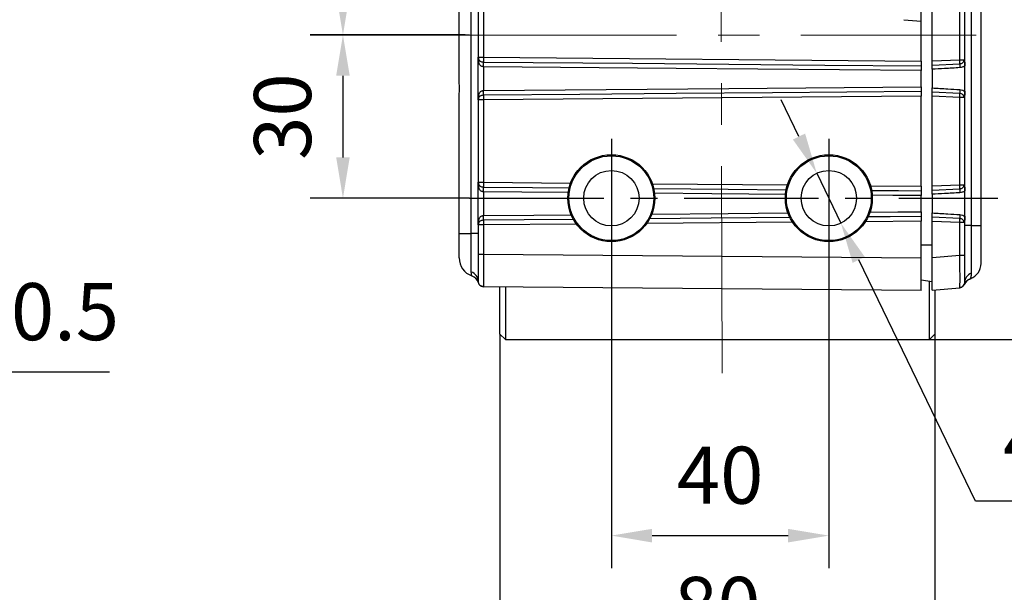
# Model space of a CAD drawing. Units: millimetres. Extents: x -19 to 1813, y -2937 to 568.
# Drawn here: x 671 to 792, y -209 to -138 of the extents above; entities that cross this region are included whole.
import ezdxf

# ---------------------------------------------------------------- set-up
doc = ezdxf.new("R2010")
doc.units = ezdxf.units.MM
doc.header["$LTSCALE"] = 4
doc.header["$PDSIZE"] = -1
doc.linetypes.add('CENTER', pattern=[10.16, 6.35, -1.27, 1.27, -1.27])
doc.layers.add('1', color=7, linetype='Continuous', true_color=0xffffff)
doc.layers.add('1轮廓实线层', color=7, linetype='Continuous')
doc.layers.add('3中心线层', color=1, linetype='CENTER')
doc.styles.add('TH_GBDIM', font='romans.shx', dxfattribs={"width": 0.8, "bigfont": 'gbcbig.shx'})
doc.dimstyles.new('TH_GBDIM', dxfattribs={"dimscale": 2, "dimtxt": 3.5, "dimasz": 2.5, "dimexe": 2, "dimexo": 0, "dimgap": 1.5, "dimtad": 1, "dimdec": 0, "dimlfac": 1.5, "dimzin": 0, "dimdsep": 46, "dimtxsty": 'TH_GBDIM', "dimcen": 2.5, "dimadec": 0, "dimazin": 0, "dimtfac": 0.714286, "dimtdec": 0, "dimtmove": 0, "dimatfit": 3, "dimfxl": 0, "dimtzin": 0, "dimlwd": -1, "dimlwe": -1, "dimarcsym": 0})
doc.dimstyles.new('TH_GBDIM圆', dxfattribs={"dimscale": 2, "dimtxt": 3.5, "dimasz": 2.5, "dimexe": 2, "dimexo": 0, "dimgap": 1.5, "dimtad": 1, "dimtih": 1, "dimtoh": 1, "dimdec": 1, "dimlfac": 1.5, "dimzin": 0, "dimdsep": 46, "dimtxsty": 'TH_GBDIM', "dimcen": 2.5, "dimadec": 0, "dimazin": 0, "dimtfac": 0.714286, "dimtdec": 1, "dimtmove": 0, "dimatfit": 3, "dimfxl": 0, "dimtzin": 0, "dimlwd": -1, "dimlwe": -1, "dimarcsym": 0})

# ---------------------------------------------------------------- blocks, each defined once
blk = doc.blocks.new('*D101')
at = {"color": 0, "transparency": 16777216}
for p, q in [((743.56, -168.13), (743.56, -205.59)), ((770.23, -168.13), (770.23, -205.59)), ((748.56, -201.59), (765.23, -201.59))]:
    blk.add_line(p, q, dxfattribs=at)
for points in [[(748.56, -200.76), (748.56, -202.43), (743.56, -201.59)], [(765.23, -200.76), (765.23, -202.43), (770.23, -201.59)]]:
    blk.add_solid(points, dxfattribs=at)
at = {"layer": 'Defpoints', "color": 0, "transparency": 16777216}
for p in [(743.56, -168.13), (770.23, -168.13), (770.23, -201.59)]:
    blk.add_point(p, dxfattribs=at)
at = {"color": 0, "transparency": 16777216, "insert": (756.9, -195.09), "char_height": 7, "attachment_point": 5, "style": 'TH_GBDIM'}
blk.add_mtext('40', dxfattribs=at)
blk = doc.blocks.new('*D102')
at = {"color": 0, "transparency": 16777216}
for p, q in [((725.63, -140.19), (706.64, -140.19)), ((710.64, -145.19), (710.64, -155.21)), ((726.16, -160.21), (706.64, -160.21))]:
    blk.add_line(p, q, dxfattribs=at)
for points in [[(709.81, -145.19), (711.47, -145.19), (710.64, -140.19)], [(709.81, -155.21), (711.47, -155.21), (710.64, -160.21)]]:
    blk.add_solid(points, dxfattribs=at)
at = {"layer": 'Defpoints', "color": 0, "transparency": 16777216}
for p in [(725.63, -140.19), (710.64, -160.21), (726.16, -160.21)]:
    blk.add_point(p, dxfattribs=at)
at = {"color": 0, "transparency": 16777216, "insert": (704.14, -150.2), "char_height": 7, "attachment_point": 5, "rotation": 90, "style": 'TH_GBDIM'}
blk.add_mtext('30', dxfattribs=at)
blk = doc.blocks.new('*D103')
at = {"color": 0, "transparency": 16777216}
for p, q in [((747.9, -124.21), (706.64, -124.21)), ((710.64, -129.21), (710.64, -135.21)), ((726.16, -140.21), (706.64, -140.21))]:
    blk.add_line(p, q, dxfattribs=at)
for points in [[(709.81, -129.21), (711.47, -129.21), (710.64, -124.21)], [(709.81, -135.21), (711.47, -135.21), (710.64, -140.21)]]:
    blk.add_solid(points, dxfattribs=at)
at = {"layer": 'Defpoints', "color": 0, "transparency": 16777216}
for p in [(747.9, -124.21), (710.64, -140.21), (726.16, -140.21)]:
    blk.add_point(p, dxfattribs=at)
at = {"color": 0, "transparency": 16777216, "insert": (704.14, -132.21), "char_height": 7, "attachment_point": 5, "rotation": 90, "style": 'TH_GBDIM'}
blk.add_mtext('24', dxfattribs=at)
blk = doc.blocks.new('*D105')
at = {"color": 0, "transparency": 16777216}
for p, q in [((781.56, -90.21), (813.17, -90.21)), ((809.17, -95.21), (809.17, -172.54)), ((775.36, -177.54), (813.17, -177.54))]:
    blk.add_line(p, q, dxfattribs=at)
for points in [[(808.34, -95.21), (810.01, -95.21), (809.17, -90.21)], [(808.34, -172.54), (810.01, -172.54), (809.17, -177.54)]]:
    blk.add_solid(points, dxfattribs=at)
at = {"layer": 'Defpoints', "color": 0, "transparency": 16777216}
for p in [(781.56, -90.21), (775.36, -177.54), (809.17, -177.54)]:
    blk.add_point(p, dxfattribs=at)
at = {"color": 0, "transparency": 16777216, "insert": (802.67, -133.88), "char_height": 7, "attachment_point": 5, "rotation": 90, "style": 'TH_GBDIM'}
blk.add_mtext('131', dxfattribs=at)
blk = doc.blocks.new('*D115')
at = {"color": 0, "transparency": 16777216}
for p, q in [((614.83, -154.5), (611.13, -151.14)), ((618.54, -157.86), (623.72, -162.56)), ((644.62, -181.53), (627.42, -165.92)), ((682.02, -181.53), (644.62, -181.53))]:
    blk.add_line(p, q, dxfattribs=at)
for points in [[(615.39, -153.88), (614.27, -155.11), (618.54, -157.86)], [(627.98, -165.3), (626.86, -166.54), (623.72, -162.56)]]:
    blk.add_solid(points, dxfattribs=at)
at = {"layer": 'Defpoints', "color": 0, "transparency": 16777216}
for p in [(618.54, -157.86), (623.72, -162.56)]:
    blk.add_point(p, dxfattribs=at)
at = {"color": 0, "transparency": 16777216, "insert": (664.82, -175.03), "char_height": 7, "attachment_point": 5, "style": 'TH_GBDIM'}
blk.add_mtext('2-∅10.5', dxfattribs=at)
blk = doc.blocks.new('*D117')
at = {"color": 0, "transparency": 16777216}
for p, q in [((766.57, -152.65), (764.39, -148.15)), ((768.75, -157.15), (771.71, -163.27)), ((788.22, -197.38), (773.89, -167.77)), ((818.95, -197.38), (788.22, -197.38))]:
    blk.add_line(p, q, dxfattribs=at)
for points in [[(767.32, -152.28), (765.82, -153.01), (768.75, -157.15)], [(774.64, -167.41), (773.14, -168.13), (771.71, -163.27)]]:
    blk.add_solid(points, dxfattribs=at)
at = {"layer": 'Defpoints', "color": 0, "transparency": 16777216}
for p in [(768.75, -157.15), (771.71, -163.27)]:
    blk.add_point(p, dxfattribs=at)
at = {"color": 0, "transparency": 16777216, "insert": (805.09, -190.88), "char_height": 7, "attachment_point": 5, "style": 'TH_GBDIM'}
blk.add_mtext('4-M12', dxfattribs=at)
blk = doc.blocks.new('*D237')
at = {"color": 0, "transparency": 16777216}
for p, q in [((729.9, -176.87), (729.9, -221.56)), ((783.23, -176.87), (783.23, -221.56)), ((734.9, -217.56), (778.23, -217.56))]:
    blk.add_line(p, q, dxfattribs=at)
for points in [[(734.9, -216.72), (734.9, -218.39), (729.9, -217.56)], [(778.23, -216.72), (778.23, -218.39), (783.23, -217.56)]]:
    blk.add_solid(points, dxfattribs=at)
at = {"layer": 'Defpoints', "color": 0, "transparency": 16777216}
for p in [(729.9, -176.87), (783.23, -176.87), (783.23, -217.56)]:
    blk.add_point(p, dxfattribs=at)
at = {"color": 0, "transparency": 16777216, "insert": (756.56, -211.06), "char_height": 7, "attachment_point": 5, "style": 'TH_GBDIM'}
blk.add_mtext('80', dxfattribs=at)

msp = doc.modelspace()

# ---------------------------------------------------------------- linework, layer by layer
at = {"color": 7, "linetype": 'Continuous', "lineweight": 25}
for p, q in [((786.896, -167.202), (786.896, -94.867)), ((724.896, -144.903), (724.896, -96.836)), ((726.381, -164.541), (726.381, -96.836)), ((787.696, -97.642), (787.696, -163.541)), ((788.896, -146.875), (788.896, -97.642)), ((781.562, -138.5), (781.562, -121.916)), ((782.896, -143.37), (782.896, -132.38)), ((786.287, -143.228), (786.287, -132.522)), ((727.229, -132.828), (727.229, -142.926)), ((727.89, -132.828), (727.89, -142.926)), ((779.446, -138.315), (781.562, -138.5)), ((781.562, -143.395), (781.562, -138.5)), ((727.22, -148.162), (727.22, -142.926)), ((727.308, -143.579), (727.226, -143.062)), ((727.229, -142.926), (727.89, -142.926)), ((727.315, -143.253), (727.347, -143.291)), ((727.355, -143.311), (727.345, -143.321)), ((727.89, -142.926), (781.562, -143.395)), ((781.562, -143.395), (781.562, -143.975)), ((782.896, -143.37), (786.287, -143.228)), ((782.896, -143.882), (782.896, -143.37)), ((781.562, -146.533), (781.562, -144.555)), ((782.896, -143.882), (786.28, -143.713)), ((782.896, -144.396), (782.896, -146.687)), ((786.896, -147.096), (786.896, -143.987)), ((781.562, -147.113), (781.562, -147.693)), ((782.896, -147.713), (782.896, -147.201)), ((786.28, -147.37), (782.896, -147.201)), ((788.896, -163.541), (788.896, -146.875)), ((727.226, -148.026), (727.308, -147.509)), ((727.89, -148.161), (727.229, -148.161)), ((727.229, -148.161), (727.229, -158.26)), ((727.229, -148.161), (727.229, -148.161)), ((781.562, -147.693), (727.89, -148.161)), ((727.89, -148.161), (727.89, -158.26)), ((781.562, -158.728), (781.562, -147.693)), ((786.287, -147.855), (782.896, -147.713)), ((782.896, -158.703), (782.896, -147.713)), ((786.287, -158.561), (786.287, -147.855)), ((724.896, -164.541), (724.896, -148.847)), ((727.22, -163.495), (727.22, -158.259)), ((727.308, -158.912), (727.226, -158.395)), ((727.229, -158.26), (727.89, -158.26)), ((727.315, -158.586), (727.347, -158.625)), ((727.355, -158.644), (727.345, -158.654)), ((781.562, -158.728), (781.562, -159.308)), ((782.896, -158.703), (786.287, -158.561)), ((782.896, -159.216), (782.896, -158.703)), ((782.896, -159.216), (786.28, -159.046)), ((786.896, -162.429), (786.896, -159.321)), ((781.562, -161.866), (781.562, -159.888)), ((782.896, -159.729), (782.896, -162.02)), ((727.226, -163.359), (727.308, -162.842)), ((781.562, -162.446), (781.562, -163.026)), ((786.28, -162.704), (782.896, -162.534)), ((782.896, -163.046), (782.896, -162.534)), ((727.229, -163.495), (727.229, -167.067)), ((727.89, -163.495), (727.229, -163.495)), ((727.229, -163.495), (727.229, -163.495)), ((727.89, -163.495), (727.89, -167.067)), ((781.562, -167.536), (781.562, -163.026)), ((782.896, -167.498), (782.896, -163.046)), ((786.287, -163.189), (782.896, -163.046)), ((786.287, -167.202), (786.287, -163.189)), ((787.696, -163.541), (786.896, -163.541)), ((787.696, -163.541), (787.696, -169.418)), ((787.696, -163.541), (788.896, -163.541)), ((788.896, -168.208), (788.896, -163.541)), ((724.896, -164.541), (726.381, -164.541)), ((727.229, -164.541), (726.381, -164.541)), ((726.381, -169.266), (726.381, -164.541)), ((782.896, -165.976), (781.562, -165.976)), ((727.229, -167.067), (727.89, -167.067)), ((727.89, -167.067), (781.562, -167.536)), ((781.562, -171.536), (781.562, -167.536)), ((782.896, -167.498), (786.287, -167.202)), ((782.896, -171.483), (782.896, -167.498)), ((786.287, -167.202), (786.896, -167.202)), ((726.437, -169.736), (726.43, -169.705)), ((782.896, -170.483), (781.562, -170.248)), ((781.562, -171.536), (727.89, -171.067)), ((729.896, -176.875), (729.896, -171.085)), ((730.562, -171.091), (730.562, -177.541)), ((782.562, -177.541), (782.562, -170.424)), ((782.896, -171.483), (786.287, -171.186)), ((783.229, -171.454), (783.229, -176.875)), ((729.896, -176.875), (730.562, -177.541)), ((782.562, -177.541), (783.229, -176.875)), ((730.562, -177.541), (783.229, -177.541))]:
    msp.add_line(p, q, dxfattribs=at)
at = {"color": 0, "linetype": 'Continuous', "lineweight": 25}
for p, q in [((727.89, -158.26), (738.562, -158.353)), ((748.594, -158.44), (765.149, -158.585)), ((775.261, -158.673), (781.562, -158.728)), ((739.286, -163.395), (727.89, -163.495)), ((765.79, -163.164), (747.894, -163.32)), ((781.562, -163.026), (774.639, -163.087))]:
    msp.add_line(p, q, dxfattribs=at)
at = {"color": 7, "linetype": 'Continuous', "lineweight": 25, "flags": 128}
for points in [[(727.888, -143.506), (746.137, -143.666), (757.946, -143.769), (769.754, -143.872), (781.562, -143.975)], [(727.876, -144.086), (727.876, -145.719), (727.876, -147.001)], [(781.562, -144.555), (751.504, -144.292), (727.886, -144.086)], [(727.886, -147.001), (757.945, -146.739), (781.562, -146.533)], [(781.562, -147.113), (763.313, -147.272), (751.505, -147.375), (739.696, -147.478), (727.888, -147.581)], [(727.876, -159.42), (727.876, -161.052), (727.876, -162.335)], [(727.229, -170.401), (727.242, -170.53), (727.276, -170.646)]]:
    msp.add_lwpolyline(points, dxfattribs=at)
at = {"color": 0, "linetype": 'Continuous', "lineweight": 25, "flags": 128}
for points in [[(727.888, -158.84), (733.9, -158.892), (738.429, -158.932)], [(748.718, -159.021), (757.882, -159.101), (765.018, -159.164)], [(775.42, -159.254), (778.78, -159.284), (781.562, -159.308)], [(738.303, -159.511), (732.561, -159.461), (727.886, -159.42)], [(764.964, -159.743), (755.897, -159.664), (748.805, -159.602)], [(781.562, -159.888), (778.064, -159.858), (775.507, -159.835)], [(727.886, -162.335), (734.045, -162.281), (738.654, -162.241)], [(738.97, -162.818), (732.856, -162.871), (727.888, -162.915)], [(765.488, -162.587), (755.79, -162.671), (748.191, -162.737)], [(748.505, -162.155), (757.897, -162.073), (765.256, -162.008)], [(781.562, -162.446), (777.766, -162.479), (774.984, -162.504)], [(775.266, -161.921), (778.689, -161.891), (781.562, -161.866)]]:
    msp.add_lwpolyline(points, dxfattribs=at)
at = {"color": 7, "linetype": 'Continuous', "lineweight": 25}
for centre, radius in [((743.562, -160.208), 5.333), ((743.562, -160.208), 5.2), ((770.229, -160.208), 5.333), ((770.229, -160.208), 5.2), ((743.562, -160.208), 3.4), ((770.229, -160.208), 3.4)]:
    msp.add_circle(centre, radius, dxfattribs=at)
for centre, radius, start, end in [((727.06, -143.011), 0.174, 342.96474, 5.55652), ((727.896, -142.926), 0.667, 180, 209.30941), ((727.896, -142.926), 0.667, 180, 185.82689), ((726.993, -143.409), 0.358, 331.65296, 25.95879), ((683.501, -143.276), 44.383, 358.95364, 359.70243), ((727.893, -142.928), 0.579, 269.03624, 269.50113), ((683.509, -143.635), 44.379, 359.41704, 0.16593), ((772.27, -143.378), 44.382, 179.41706, 180.16592), ((783.09, -143.424), 3.203, 354.82619, 3.50899), ((727.896, -142.919), 1.167, 269.03813, 269.49885), ((792.913, -143.722), 6.633, 179.92381, 184.11626), ((727.896, -148.173), 1.172, 90.50427, 90.964), ((683.55, -147.812), 44.334, 0.29799, 1.04771), ((683.496, -147.453), 44.392, 359.8341, 0.58287), ((792.913, -147.361), 6.633, 175.88374, 180.07619), ((727.06, -148.077), 0.174, 354.44491, 17.03897), ((727.896, -148.161), 0.667, 150.68182, 180), ((727.896, -148.161), 0.667, 174.16752, 180), ((727.896, -148.161), 0.667, 174.3874, 179.99857), ((726.993, -147.678), 0.358, 334.03776, 28.35317), ((727.893, -148.137), 0.556, 90.48453, 90.96898), ((772.276, -147.71), 44.388, 179.8341, 180.5829), ((783.09, -147.659), 3.203, 356.49101, 5.17381), ((727.06, -158.344), 0.174, 342.96436, 5.55679), ((727.896, -158.26), 0.667, 180, 209.30941), ((727.896, -158.26), 0.667, 180, 185.82689), ((726.993, -158.742), 0.358, 331.65293, 25.95881), ((683.501, -158.609), 44.383, 358.95364, 359.70243), ((727.895, -158.128), 0.711, 269.0834, 269.46154), ((683.509, -158.968), 44.379, 359.41704, 0.16592), ((772.27, -158.711), 44.383, 179.41706, 180.16592), ((783.09, -158.757), 3.203, 354.82619, 3.50899), ((792.913, -159.055), 6.633, 179.92381, 184.11626), ((727.896, -158.22), 1.2, 269.04053, 269.48887), ((726.993, -163.012), 0.358, 334.03785, 28.35309), ((683.55, -163.145), 44.334, 0.29799, 1.04771), ((727.895, -163.449), 1.114, 90.4849, 90.96823), ((727.893, -163.517), 0.602, 90.50316, 90.95035), ((683.496, -162.786), 44.392, 359.8341, 0.58287), ((772.276, -163.043), 44.388, 179.8341, 180.5829), ((792.913, -162.695), 6.633, 175.88376, 180.07617), ((783.09, -162.992), 3.203, 356.49102, 5.17379), ((727.06, -163.41), 0.174, 354.44494, 17.03905), ((727.896, -163.495), 0.667, 150.68182, 180), ((727.896, -163.495), 0.667, 174.16752, 180), ((727.896, -163.495), 0.667, 174.38732, 179.99871), ((727.229, -167.541), 2.333, 180, 250.16154), ((786.896, -168.208), 2, 290.40027, 0), ((726.003, -170.433), 1.226, 1.51026, 72.08364), ((725.985, -170.991), 1.333, 17.15494, 70.16154), ((788.058, -171.332), 1.333, 110.40027, 156.10566), ((788.104, -170.555), 1.209, 109.74715, 178.43388), ((727.896, -170.401), 0.667, 221.08806, 269.5), ((786.229, -170.522), 0.667, 275, 0), ((737.763, -178.875), 1.333, 90, 90.07533), ((775.362, -178.875), 1.333, 89.92467, 90)]:
    msp.add_arc(centre, radius, start, end, dxfattribs=at)
for points, knots in [([(727.226, -143.062), (727.225, -143.036), (727.222, -142.991), (727.221, -142.946), (727.22, -142.926)], [0, 0, 0, 0, 0.5600014, 1, 1, 1, 1]), ([(727.22, -142.926), (727.223, -142.939), (727.229, -142.961), (727.231, -142.984), (727.233, -142.994)], [0, 0, 0, 0, 0.559999, 1, 1, 1, 1]), ([(727.233, -142.994), (727.241, -143.042), (727.254, -143.121), (727.287, -143.2), (727.308, -143.239), (727.315, -143.253)], [0, 0, 0, 0, 0.49964155, 0.83205447, 1, 1, 1, 1]), ([(727.876, -144.086), (727.845, -144.084), (727.782, -144.078), (727.658, -144.042), (727.515, -143.955), (727.382, -143.794), (727.334, -143.654), (727.308, -143.579)], [0, 0, 0, 0, 0.105657, 0.2136241, 0.4433494, 0.7021753, 1, 1, 1, 1]), ([(786.28, -143.713), (786.355, -143.704), (786.498, -143.687), (786.653, -143.595), (786.742, -143.496), (786.791, -143.411), (786.822, -143.319), (786.826, -143.255), (786.828, -143.223)], [0, 0, 0, 0, 0.2770019, 0.5259967, 0.646243, 0.7652012, 0.8827297, 1, 1, 1, 1]), ([(786.287, -143.228), (786.355, -143.227), (786.482, -143.226), (786.64, -143.225), (786.756, -143.224), (786.805, -143.223), (786.828, -143.223)], [0, 0, 0, 0, 0.2973878, 0.5632307, 0.7974548, 1, 1, 1, 1]), ([(786.828, -143.223), (786.852, -143.339), (786.902, -143.572), (786.898, -143.849), (786.896, -143.987)], [0, 0, 0, 0, 0.4993958, 1, 1, 1, 1]), ([(724.896, -148.847), (724.9, -148.529), (724.907, -147.885), (724.921, -146.884), (724.908, -145.874), (724.9, -145.229), (724.896, -144.903)], [0, 0, 0, 0, 0.2463294, 0.5000028, 0.7467626, 1, 1, 1, 1]), ([(781.562, -143.975), (781.562, -144.016), (781.562, -144.1), (781.562, -144.303), (781.562, -144.465), (781.562, -144.552), (781.562, -144.555)], [0, 0, 0, 0, 0.3064807, 0.6261993, 0.9891566, 1, 1, 1, 1]), ([(782.896, -144.396), (782.896, -144.372), (782.896, -144.288), (782.896, -144.183), (782.896, -144.062), (782.896, -143.958), (782.896, -143.901), (782.896, -143.884), (782.896, -143.882)], [0, 0, 0, 0, 0.1060063, 0.3651832, 0.4633915, 0.7220789, 0.9807729, 1, 1, 1, 1]), ([(786.297, -144.198), (785.671, -144.236), (784.537, -144.305), (783.403, -144.368), (782.896, -144.396)], [0, 0, 0, 0, 0.5527789, 1, 1, 1, 1]), ([(786.896, -143.987), (786.792, -144.05), (786.606, -144.162), (786.392, -144.187), (786.297, -144.198)], [0, 0, 0, 0, 0.55871867, 1, 1, 1, 1]), ([(727.308, -147.509), (727.334, -147.434), (727.382, -147.293), (727.515, -147.133), (727.658, -147.046), (727.782, -147.009), (727.845, -147.004), (727.876, -147.001)], [0, 0, 0, 0, 0.2978218, 0.5566523, 0.7863772, 0.8943433, 1, 1, 1, 1]), ([(781.562, -146.533), (781.562, -146.534), (781.562, -146.609), (781.562, -146.759), (781.562, -146.97), (781.562, -147.064), (781.562, -147.113)], [0, 0, 0, 0, 0.0037725, 0.3234791, 0.6431867, 1, 1, 1, 1]), ([(782.896, -146.687), (783.539, -146.723), (784.673, -146.785), (785.807, -146.855), (786.297, -146.885)], [0, 0, 0, 0, 0.5673939, 1, 1, 1, 1]), ([(782.896, -147.201), (782.896, -147.191), (782.896, -147.163), (782.896, -147.094), (782.896, -146.986), (782.896, -146.859), (782.896, -146.743), (782.896, -146.687)], [0, 0, 0, 0, 0.1318866, 0.390533, 0.4977998, 0.7569119, 1, 1, 1, 1]), ([(786.297, -146.885), (786.417, -146.901), (786.632, -146.929), (786.815, -147.045), (786.896, -147.096)], [0, 0, 0, 0, 0.5582924, 1, 1, 1, 1]), ([(786.896, -147.096), (786.898, -147.234), (786.902, -147.511), (786.852, -147.744), (786.828, -147.86)], [0, 0, 0, 0, 0.5005961, 1, 1, 1, 1]), ([(727.22, -148.162), (727.221, -148.136), (727.223, -148.091), (727.225, -148.046), (727.226, -148.026)], [0, 0, 0, 0, 0.5599935, 1, 1, 1, 1]), ([(727.232, -148.096), (727.231, -148.108), (727.228, -148.13), (727.222, -148.152), (727.22, -148.162)], [0, 0, 0, 0, 0.5600076, 1, 1, 1, 1]), ([(727.229, -148.161), (727.229, -148.161), (727.228, -148.161), (727.222, -148.161), (727.22, -148.162)], [0, 0, 0, 0, 0.56002198, 1, 1, 1, 1]), ([(727.315, -147.835), (727.308, -147.848), (727.287, -147.887), (727.254, -147.967), (727.241, -148.046), (727.233, -148.094)], [0, 0, 0, 0, 0.1679593, 0.5003585, 1, 1, 1, 1]), ([(727.883, -147.581), (727.823, -147.585), (727.699, -147.593), (727.532, -147.643), (727.397, -147.72), (727.342, -147.797), (727.315, -147.835)], [0, 0, 0, 0, 0.2407249, 0.5005367, 0.7503102, 1, 1, 1, 1]), ([(786.828, -147.86), (786.826, -147.828), (786.822, -147.764), (786.791, -147.672), (786.742, -147.587), (786.653, -147.488), (786.498, -147.396), (786.355, -147.379), (786.28, -147.37)], [0, 0, 0, 0, 0.1173864, 0.2349364, 0.3537573, 0.4735434, 0.7237132, 1, 1, 1, 1]), ([(786.828, -147.86), (786.805, -147.86), (786.756, -147.859), (786.64, -147.858), (786.482, -147.857), (786.355, -147.856), (786.287, -147.855)], [0, 0, 0, 0, 0.2025452, 0.4367693, 0.7026122, 1, 1, 1, 1]), ([(727.226, -158.395), (727.225, -158.37), (727.222, -158.325), (727.221, -158.279), (727.22, -158.259)], [0, 0, 0, 0, 0.5599983, 1, 1, 1, 1]), ([(727.22, -158.259), (727.223, -158.272), (727.229, -158.295), (727.231, -158.317), (727.233, -158.327)], [0, 0, 0, 0, 0.5600001, 1, 1, 1, 1]), ([(727.233, -158.327), (727.241, -158.375), (727.254, -158.454), (727.287, -158.534), (727.308, -158.573), (727.315, -158.586)], [0, 0, 0, 0, 0.49964054, 0.83205369, 1, 1, 1, 1]), ([(727.876, -159.42), (727.845, -159.417), (727.782, -159.412), (727.658, -159.375), (727.515, -159.288), (727.382, -159.128), (727.334, -158.987), (727.308, -158.912)], [0, 0, 0, 0, 0.105657, 0.2136242, 0.4433493, 0.7021747, 1, 1, 1, 1]), ([(781.562, -159.308), (781.562, -159.349), (781.562, -159.434), (781.562, -159.636), (781.562, -159.798), (781.562, -159.886), (781.562, -159.888)], [0, 0, 0, 0, 0.3064808, 0.6261985, 0.9891553, 1, 1, 1, 1]), ([(782.896, -159.729), (782.896, -159.705), (782.896, -159.621), (782.896, -159.517), (782.896, -159.395), (782.896, -159.291), (782.896, -159.234), (782.896, -159.217), (782.896, -159.216)], [0, 0, 0, 0, 0.1060058, 0.3651831, 0.4633917, 0.7220797, 0.9807728, 1, 1, 1, 1]), ([(786.28, -159.046), (786.355, -159.037), (786.498, -159.02), (786.653, -158.928), (786.742, -158.829), (786.791, -158.745), (786.822, -158.652), (786.826, -158.588), (786.828, -158.557)], [0, 0, 0, 0, 0.2770018, 0.5259968, 0.646243, 0.7652012, 0.8827305, 1, 1, 1, 1]), ([(786.287, -158.561), (786.355, -158.561), (786.482, -158.559), (786.64, -158.558), (786.756, -158.557), (786.805, -158.557), (786.828, -158.557)], [0, 0, 0, 0, 0.2973878, 0.5632307, 0.7974548, 1, 1, 1, 1]), ([(786.896, -159.321), (786.792, -159.383), (786.606, -159.495), (786.392, -159.52), (786.297, -159.531)], [0, 0, 0, 0, 0.5587186, 1, 1, 1, 1]), ([(786.828, -158.557), (786.852, -158.673), (786.902, -158.905), (786.898, -159.182), (786.896, -159.321)], [0, 0, 0, 0, 0.499396, 1, 1, 1, 1]), ([(786.297, -159.531), (785.671, -159.569), (784.537, -159.639), (783.403, -159.701), (782.896, -159.729)], [0, 0, 0, 0, 0.5527789, 1, 1, 1, 1]), ([(727.308, -162.842), (727.334, -162.767), (727.382, -162.627), (727.515, -162.466), (727.658, -162.379), (727.782, -162.342), (727.845, -162.337), (727.876, -162.335)], [0, 0, 0, 0, 0.2978234, 0.5566525, 0.786377, 0.894343, 1, 1, 1, 1]), ([(727.883, -162.915), (727.823, -162.918), (727.699, -162.926), (727.532, -162.976), (727.397, -163.053), (727.342, -163.13), (727.315, -163.168)], [0, 0, 0, 0, 0.2407247, 0.5005369, 0.7503103, 1, 1, 1, 1]), ([(781.562, -161.866), (781.562, -161.867), (781.562, -161.942), (781.562, -162.093), (781.562, -162.304), (781.562, -162.397), (781.562, -162.446)], [0, 0, 0, 0, 0.0037742, 0.3234811, 0.6431874, 1, 1, 1, 1]), ([(782.896, -162.02), (783.539, -162.056), (784.673, -162.119), (785.807, -162.188), (786.297, -162.219)], [0, 0, 0, 0, 0.5673939, 1, 1, 1, 1]), ([(782.896, -162.534), (782.896, -162.524), (782.896, -162.496), (782.896, -162.427), (782.896, -162.319), (782.896, -162.192), (782.896, -162.076), (782.896, -162.02)], [0, 0, 0, 0, 0.1318869, 0.3905317, 0.4977985, 0.7569137, 1, 1, 1, 1]), ([(786.828, -163.193), (786.826, -163.161), (786.822, -163.097), (786.791, -163.005), (786.742, -162.921), (786.653, -162.821), (786.498, -162.73), (786.355, -162.713), (786.28, -162.704)], [0, 0, 0, 0, 0.1173848, 0.2349369, 0.3537571, 0.4735437, 0.7237132, 1, 1, 1, 1]), ([(786.297, -162.219), (786.417, -162.234), (786.632, -162.263), (786.815, -162.378), (786.896, -162.429)], [0, 0, 0, 0, 0.5582922, 1, 1, 1, 1]), ([(786.896, -162.429), (786.898, -162.568), (786.902, -162.845), (786.852, -163.077), (786.828, -163.193)], [0, 0, 0, 0, 0.5005943, 1, 1, 1, 1]), ([(727.22, -163.495), (727.221, -163.47), (727.223, -163.424), (727.225, -163.379), (727.226, -163.359)], [0, 0, 0, 0, 0.5599851, 1, 1, 1, 1]), ([(727.232, -163.43), (727.231, -163.442), (727.228, -163.464), (727.222, -163.485), (727.22, -163.495)], [0, 0, 0, 0, 0.5600099, 1, 1, 1, 1]), ([(727.229, -163.495), (727.229, -163.495), (727.228, -163.495), (727.222, -163.495), (727.22, -163.495)], [0, 0, 0, 0, 0.560022, 1, 1, 1, 1]), ([(727.315, -163.168), (727.308, -163.181), (727.287, -163.221), (727.254, -163.3), (727.241, -163.379), (727.233, -163.427)], [0, 0, 0, 0, 0.1679591, 0.5003601, 1, 1, 1, 1]), ([(786.828, -163.193), (786.805, -163.193), (786.756, -163.192), (786.64, -163.191), (786.482, -163.19), (786.355, -163.189), (786.287, -163.189)], [0, 0, 0, 0, 0.2025452, 0.4367693, 0.7026122, 1, 1, 1, 1]), ([(724.896, -167.541), (724.896, -167.519), (724.896, -167.472), (724.896, -167.085), (724.896, -166.443), (724.896, -165.559), (724.896, -164.873), (724.896, -164.541)], [0, 0, 0, 0, 0.17909503, 0.3671433, 0.56334911, 0.7891079, 1, 1, 1, 1]), ([(727.229, -167.067), (727.229, -167.192), (727.229, -167.508), (727.229, -167.975), (727.229, -168.426), (727.229, -168.864), (727.229, -169.275), (727.229, -169.745), (727.229, -170.108), (727.229, -170.356), (727.229, -170.385), (727.229, -170.401)], [0, 0, 0, 0, 0.0712727, 0.1817283, 0.2715309, 0.3466365, 0.4651298, 0.5635313, 0.7346805, 0.8603432, 1, 1, 1, 1]), ([(727.89, -167.067), (727.89, -167.329), (727.889, -167.853), (727.888, -168.608), (727.887, -169.304), (727.887, -169.914), (727.887, -170.415), (727.888, -170.785), (727.889, -171.023), (727.89, -171.052), (727.89, -171.067)], [0, 0, 0, 0, 0.1250009, 0.2500007, 0.375, 0.4999993, 0.624998, 0.7499979, 0.8749983, 1, 1, 1, 1]), ([(786.896, -170.522), (786.896, -170.518), (786.896, -170.508), (786.896, -170.41), (786.896, -170.244), (786.896, -170.015), (786.896, -169.712), (786.896, -169.225), (786.896, -168.632), (786.896, -167.908), (786.896, -167.445), (786.896, -167.202)], [0, 0, 0, 0, 0.071765, 0.1822078, 0.2718907, 0.3470643, 0.4651956, 0.5634137, 0.7341716, 0.860053, 1, 1, 1, 1]), ([(726.435, -169.728), (726.547, -169.779), (726.773, -169.881), (727.026, -170.122), (727.189, -170.367), (727.226, -170.487), (727.246, -170.552)], [0, 0, 0, 0, 0.224447, 0.4516598, 0.7024885, 1, 1, 1, 1]), ([(786.861, -170.738), (786.883, -170.686), (786.922, -170.593), (787.053, -170.427), (787.195, -170.298), (787.314, -170.211), (787.448, -170.132), (787.548, -170.091), (787.597, -170.071)], [0, 0, 0, 0, 0.3224288, 0.5807119, 0.6926304, 0.7974331, 0.8987993, 1, 1, 1, 1]), ([(787.493, -170.125), (787.496, -170.123), (787.502, -170.12), (787.508, -170.118), (787.511, -170.116)], [0, 0, 0, 0, 0.559824, 1, 1, 1, 1]), ([(787.696, -169.418), (787.679, -169.606), (787.644, -169.982), (787.61, -170.049), (787.593, -170.083)], [0, 0, 0, 0, 0.4991471, 1, 1, 1, 1]), ([(727.276, -170.645), (727.306, -170.705), (727.367, -170.826), (727.523, -170.947), (727.704, -171.009), (727.828, -170.995), (727.889, -170.988)], [0, 0, 0, 0, 0.2472637, 0.5010828, 0.7541147, 1, 1, 1, 1]), ([(786.287, -171.186), (786.291, -171.186), (786.295, -171.185), (786.299, -171.109), (786.299, -171.109)], [0, 0, 0, 0, 0.9993031, 1, 1, 1, 1]), ([(786.297, -171.107), (786.354, -171.109), (786.468, -171.114), (786.632, -171.046), (786.771, -170.927), (786.826, -170.812), (786.854, -170.756)], [0, 0, 0, 0, 0.2468662, 0.4994996, 0.7525888, 1, 1, 1, 1])]:
    msp.add_open_spline(points, degree=3, knots=knots, dxfattribs=at)
at = {"color": 8, "linetype": 'Continuous', "lineweight": 25}
for points, knots in [([(727.347, -143.291), (727.365, -143.316), (727.411, -143.378), (727.533, -143.444), (727.699, -143.495), (727.823, -143.503), (727.883, -143.506)], [0, 0, 0, 0, 0.1764767, 0.4506249, 0.7357724, 1, 1, 1, 1]), ([(786.299, -171.109), (786.302, -171.043), (786.309, -170.912), (786.316, -170.533), (786.318, -170.037), (786.316, -169.429), (786.309, -168.737), (786.299, -167.984), (786.291, -167.463), (786.287, -167.202)], [0, 0, 0, 0, 0.142819, 0.2856432, 0.4284203, 0.5711971, 0.7140212, 0.8569397, 1, 1, 1, 1]), ([(726.43, -169.705), (726.423, -169.686), (726.407, -169.642), (726.39, -169.403), (726.381, -169.266)], [0, 0, 0, 0, 0.42557247, 1, 1, 1, 1])]:
    msp.add_open_spline(points, degree=3, knots=knots, dxfattribs=at)
at = {"color": 0, "linetype": 'Continuous', "lineweight": 25}
msp.add_open_spline([(727.347, -158.625), (727.365, -158.649), (727.411, -158.712), (727.533, -158.777), (727.699, -158.828), (727.823, -158.836), (727.883, -158.84)], degree=3, knots=[0, 0, 0, 0, 0.1764772, 0.4506249, 0.7357724, 1, 1, 1, 1], dxfattribs=at)
at = {"layer": '1', "color": 1, "linetype": 'CENTER', "ltscale": 0.648}
msp.add_line((726.162, -160.208), (790.962, -160.208), dxfattribs=at)
at = {"layer": '1轮廓实线层', "color": 1, "linetype": 'CENTER', "ltscale": 0.648}
for p, q in [((743.562, -152.939), (743.562, -168.131)), ((770.229, -152.939), (770.229, -168.131))]:
    msp.add_line(p, q, dxfattribs=at)
at = {"layer": '3中心线层', "linetype": 'CENTER', "lineweight": 5}
for p, q in [((757.136, -181.679), (756.896, -81.99)), ((726.162, -140.208), (788.302, -140.208))]:
    msp.add_line(p, q, dxfattribs=at)

# ---------------------------------------------------------------- dimensions: what is measured, and where the dimension line sits
for base, p1, p2, picture, middle in [((809.175, -177.541), (781.562, -90.214), (775.362, -177.541), '*D105', (802.675, -133.878)), ((710.639, -140.208), (747.896, -124.208), (726.162, -140.208), '*D103', (704.139, -132.208)), ((710.639, -160.208), (725.633, -140.187), (726.162, -160.208), '*D102', (704.139, -150.198))]:
    dim = msp.add_linear_dim(base=base, p1=p1, p2=p2, angle=90, dimstyle='TH_GBDIM', override={"dimdec": 0, "dimtdec": 0})
    dim.commit()
    dim.dimension.update_dxf_attribs({"geometry": picture, "text_midpoint": middle})
for p1, p2, text, picture, middle in [((768.748, -157.148), (771.711, -163.268), '4-M12', '*D117', (805.088, -197.376)), ((618.536, -157.856), (623.719, -162.56), '2-<>', '*D115', (664.825, -181.533))]:
    dim = msp.add_diameter_dim_2p(p1=p1, p2=p2, text=text, dimstyle='TH_GBDIM圆')
    dim.commit()
    dim.dimension.update_dxf_attribs({"geometry": picture, "text_midpoint": middle, "dimtype": 163})
dim = msp.add_linear_dim(base=(770.229, -201.594), p1=(743.562, -168.131), p2=(770.229, -168.131), dimstyle='TH_GBDIM')
dim.commit()
dim.dimension.update_dxf_attribs({"geometry": '*D101', "text_midpoint": (756.896, -201.594), "dimtype": 160})
dim = msp.add_linear_dim(base=(783.229, -217.555), p1=(729.896, -176.875), p2=(783.229, -176.875), dimstyle='TH_GBDIM')
dim.commit()
dim.dimension.update_dxf_attribs({"geometry": '*D237', "text_midpoint": (756.562, -211.055)})

doc.saveas('drawing.dxf')
